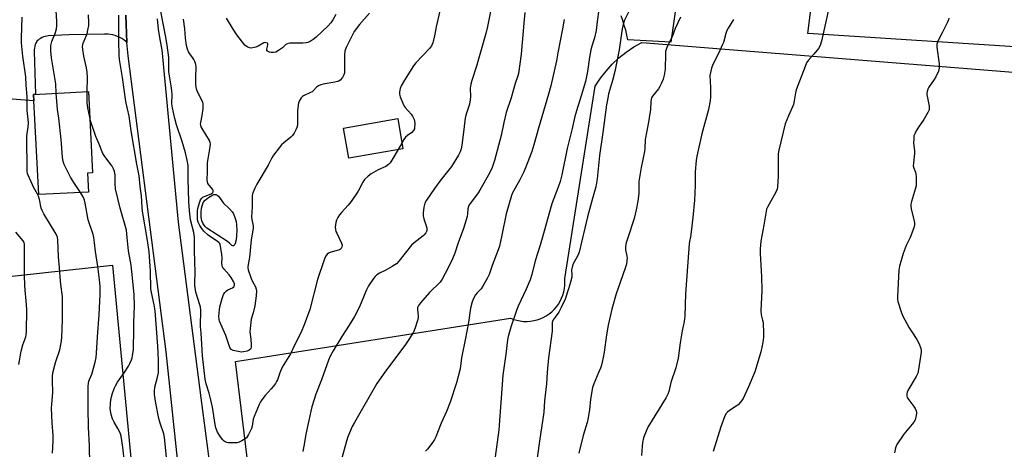
# Model space of a CAD drawing. Units: inches. Extents: x 1213770 to 1219770, y 545456 to 549456.
# Drawn here: x 1215379 to 1215839, y 547617 to 547818 of the extents above; entities that cross this region are included whole.
import ezdxf

# ---------------------------------------------------------------- set-up
doc = ezdxf.new("R2010")
doc.units = ezdxf.units.IN
doc.header["$MEASUREMENT"] = 0
for name, color, linetype in [('BLDG-Footprint', 5, 'Continuous'), ('NTRL-Pasture Land', 2, 'Continuous'), ('TRANS-Driveway', 251, 'Continuous'), ('TRANS-Road', 130, 'Continuous'), ('Undefined', 1, 'Continuous')]:
    doc.layers.add(name, color=color, linetype=linetype)

msp = doc.modelspace()

# ---------------------------------------------------------------- linework, layer by layer
at = {"layer": 'BLDG-Footprint'}
for points, elevation in [([(1215411.53, 547737.56), (1215388.34, 547736.35), (1215385.9, 547783.19), (1215411.49, 547784.53), (1215413.47, 547746.5), (1215411.07, 547746.37)], 375.49), ([(1215558.45, 547757.76), (1215533.09, 547753.33), (1215530.63, 547767.46), (1215555.98, 547771.89)], 382.96)]:
    msp.add_lwpolyline(points, close=True, dxfattribs=dict(at, elevation=elevation))
at = {"layer": 'NTRL-Pasture Land'}
for points in [[(1216045.31, 547792.51), (1215747.58, 547811.64), (1215769.54, 547986.5), (1215769.35, 547989.33), (1215768.92, 547992.12), (1215768.24, 547994.87), (1215767.34, 547997.55), (1215766.2, 548000.15), (1215764.84, 548002.63), (1215763.28, 548004.99), (1215761.51, 548007.21), (1215759.57, 548009.26), (1215757.45, 548011.14), (1215755.18, 548012.83), (1215752.77, 548014.32), (1215750.24, 548015.59), (1215747.61, 548016.65), (1215744.9, 548017.47), (1215742.13, 548018.05), (1215719.28, 548021.05), (1215726.95, 548119.93), (1216273.4, 548098.64)], [(1215505.58, 547449.34), (1215480.21, 547658.31), (1215608.72, 547678.58), (1215610.19, 547678.02), (1215611.71, 547677.59), (1215613.26, 547677.29), (1215614.83, 547677.12), (1215616.41, 547677.1), (1215617.98, 547677.2), (1215619.54, 547677.45), (1215621.07, 547677.83), (1215622.56, 547678.34), (1215624, 547678.97), (1215625.39, 547679.74), (1215626.7, 547680.61), (1215627.93, 547681.6), (1215629.07, 547682.69), (1215630.11, 547683.88), (1215631.05, 547685.14), (1215631.87, 547686.49), (1215632.57, 547687.91), (1215633.15, 547689.37), (1215633.59, 547690.89), (1215633.91, 547692.43), (1215634.09, 547694), (1215634.13, 547695.57), (1215634.04, 547697.15), (1215648.29, 547787.1), (1215650.66, 547790.69), (1215653.31, 547794.09), (1215656.21, 547797.27), (1215659.35, 547800.21), (1215662.7, 547802.91), (1215666.26, 547805.33), (1215669.99, 547807.48), (1216048.07, 547777.28)]]:
    msp.add_lwpolyline(points, dxfattribs=at)
msp.add_polyline3d([(1215332.02, 547708.72, 0), (1215332.43, 547694.49, 0), (1215344.37, 547694.83, 0), (1215422.72, 547703.4, 0), (1215457.59, 547336.36, 0), (1214786.82, 547220.74, 0), (1214740.02, 547634.58, 0), (1214970.39, 547642.63, 0), (1215032.92, 547651.78, 0), (1215071.13, 547653.78, 0), (1215069.11, 547692.31, 0), (1215180.47, 547696.06, 0)], close=True, dxfattribs=at)
at = {"layer": 'TRANS-Driveway'}
msp.add_lwpolyline([(1215692.11, 547867.74), (1215683.65, 547807.61), (1215663.52, 547808.65), (1215663.04, 547810.93), (1215662.49, 547813.2), (1215661.86, 547815.44), (1215661.15, 547817.66), (1215660.37, 547819.86)], dxfattribs=at)
msp.add_polyline3d([(1215429.01, 547820.27, 0), (1215429.46, 547807.43, 0), (1215428.99, 547807.87, 0), (1215428.1, 547808.6, 0), (1215427.16, 547809.25, 0), (1215426.16, 547809.82, 0), (1215425.12, 547810.3, 0), (1215424.05, 547810.69, 0), (1215422.94, 547811, 0), (1215421.81, 547811.21, 0), (1215420.67, 547811.33, 0), (1215419.53, 547811.35, 0), (1215418.98, 547811.31, 0), (1215410.79, 547811.18, 0), (1215402.31, 547811.03, 0), (1215392.77, 547810.57, 0), (1215392.02, 547810.44, 0), (1215391.27, 547810.25, 0), (1215390.55, 547810.01, 0), (1215389.85, 547809.7, 0), (1215389.18, 547809.35, 0), (1215388.56, 547808.94, 0), (1215387.98, 547808.49, 0), (1215387.46, 547808.01, 0), (1215387.36, 547807.9, 0), (1215386.98, 547807.18, 0), (1215386.68, 547806.42, 0), (1215386.44, 547805.64, 0), (1215386.29, 547804.84, 0), (1215386.21, 547804.02, 0), (1215386.22, 547803.2, 0), (1215386.78, 547783.24, 0), (1215385.9, 547783.19, 0), (1215386.05, 547780.19, 0), (1215375.82, 547780.95, 0)], dxfattribs=at)
at = {"layer": 'TRANS-Road'}
for points in [[(1215474.82, 547407.64), (1215447.89, 547662.82), (1215430.09, 547801.21), (1215429.46, 547807.43), (1215429.01, 547820.27)], [(1215443.56, 547818.48), (1215444.09, 547813.61), (1215444.83, 547808.77), (1215445.78, 547803.97), (1215453.41, 547723.4), (1215464.04, 547641.37), (1215467.07, 547617.63), (1215467.7, 547612.74)]]:
    msp.add_lwpolyline(points, dxfattribs=at)
at = {"layer": 'Undefined'}
msp.add_line((1215557.98, 547760.46, 382), (1215556.19, 547757.37, 382), dxfattribs=at)
for points, elevation in [([(1215556.19, 547757.37), (1215553.74, 547753.17), (1215552.44, 547751.25), (1215551.7, 547750.39), (1215550.37, 547749.51), (1215546.94, 547747.93), (1215543.54, 547746.13), (1215542.16, 547745.03), (1215540.48, 547743.38), (1215539.64, 547742.18), (1215537.47, 547737.94), (1215534.18, 547733.1), (1215532.92, 547731.48), (1215529.67, 547728.02), (1215528.85, 547726.92), (1215528.07, 547725.68), (1215527.44, 547724.43), (1215527.11, 547723.36), (1215526.83, 547721.09), (1215526.88, 547719.97), (1215527.13, 547719.15), (1215527.48, 547718.36), (1215529.8, 547713.65), (1215530.07, 547712.65), (1215529.96, 547711.73), (1215529.61, 547711.14), (1215529.22, 547710.8), (1215528.75, 547710.54), (1215527.65, 547710.18), (1215524.79, 547709.45), (1215523.73, 547709.04), (1215523.03, 547708.51), (1215522.32, 547707.4), (1215521.68, 547705.82), (1215518.59, 547696.61), (1215514.88, 547682.69), (1215512.37, 547675.51), (1215510.88, 547672.11), (1215507.92, 547666.24), (1215505.86, 547661.94), (1215502.07, 547655.64), (1215500.91, 547653.05), (1215499.76, 547649.79), (1215499.4, 547649), (1215498.84, 547648.07), (1215497.83, 547646.71), (1215496.92, 547645.61), (1215494.07, 547642.52), (1215492.51, 547640.51), (1215491.89, 547639.54), (1215491.25, 547638.2), (1215488.9, 547632.71), (1215488.54, 547631.37), (1215487.96, 547628.17), (1215487.64, 547627.11), (1215486.26, 547624.19), (1215485.84, 547623.43), (1215485.34, 547622.74), (1215484.68, 547622.18), (1215483.17, 547621.26), (1215481.86, 547620.59), (1215481.04, 547620.35), (1215479.89, 547620.29), (1215476.96, 547620.4), (1215476.11, 547620.51), (1215475.34, 547620.79), (1215474.9, 547621.1), (1215474.3, 547621.69), (1215473.26, 547623.12), (1215471.86, 547625.39), (1215471.1, 547627.31), (1215470.71, 547628.96), (1215469.41, 547637.05), (1215468.57, 547641.05), (1215467.94, 547643.6), (1215466.58, 547647.86), (1215466.1, 547650.06), (1215464.86, 547661.01), (1215464.45, 547666.42), (1215464.17, 547671.64), (1215463.87, 547674.69), (1215463.85, 547676.43), (1215464.09, 547680.69), (1215463.98, 547682.35), (1215463.79, 547683.73), (1215463.54, 547684.84), (1215461.73, 547690.7), (1215461.51, 547691.85), (1215461.28, 547693.89), (1215461.23, 547695.04), (1215461.32, 547700.12), (1215460.99, 547710.11), (1215461.03, 547716.52), (1215460.74, 547718.56), (1215459.19, 547724.61), (1215458.65, 547728.7), (1215458.38, 547733.28), (1215458.18, 547743.54), (1215458.18, 547747.67), (1215458.04, 547749.9), (1215457.61, 547752.4), (1215456.83, 547755.83), (1215455.23, 547761.09), (1215452.69, 547768.88), (1215451.88, 547771.95), (1215450.73, 547776.82), (1215450.53, 547778.79), (1215450.57, 547783.26), (1215450.51, 547784.91), (1215450.23, 547787.15), (1215449.13, 547793.75), (1215449.03, 547795.79), (1215449, 547800.37), (1215448.26, 547806.23), (1215447.58, 547810.77), (1215444.44, 547826.81)], 382), ([(1215650, 547822.81), (1215649.16, 547817.25), (1215648.63, 547813.01), (1215647.88, 547809.59), (1215646.69, 547805.64), (1215646.27, 547803.94), (1215645.63, 547800.53), (1215644.68, 547793.92), (1215643.71, 547789.25), (1215641.74, 547782.48), (1215639.44, 547775.5), (1215638.73, 547772.92), (1215637.44, 547767.26), (1215635.16, 547757.9), (1215632.65, 547745.55), (1215631.84, 547742.49), (1215630.97, 547739.75), (1215628.17, 547732.55), (1215627.46, 547730.44), (1215624.76, 547720.32), (1215622.49, 547712.67), (1215620.16, 547705.33), (1215618.62, 547699.06), (1215617.89, 547696.47), (1215616.07, 547692.18), (1215612.28, 547684.28), (1215611.58, 547682.66), (1215608.87, 547674.38), (1215607.59, 547669.98), (1215607.3, 547668.49), (1215606.55, 547661.84), (1215605.17, 547652.02), (1215603.22, 547626.46), (1215602.95, 547624.1), (1215601.3, 547612.75)], 374), ([(1215757.34, 547823.46), (1215753.97, 547808.01), (1215753.37, 547806.08), (1215752.58, 547804.63), (1215750.44, 547801.99), (1215747.81, 547799.03), (1215747, 547797.88), (1215746.29, 547796.24), (1215742.16, 547785.32), (1215741.81, 547783.89), (1215741.22, 547780.12), (1215740.83, 547778.5), (1215740.45, 547777.42), (1215738.54, 547773.16), (1215737.04, 547769.39), (1215734.01, 547757.14), (1215733.78, 547755.41), (1215733.66, 547753.38), (1215733.77, 547749.88), (1215733.79, 547744.86), (1215733.42, 547739.94), (1215733.26, 547738.91), (1215732.63, 547737.44), (1215728.78, 547730.55), (1215728.32, 547729.5), (1215728.1, 547728.68), (1215726.99, 547722.12), (1215725.57, 547714.54), (1215725.27, 547710.93), (1215725.28, 547708.88), (1215725.92, 547698.15), (1215726.13, 547691.6), (1215725.67, 547682.05), (1215725.86, 547680.09), (1215726.47, 547677.65), (1215726.65, 547676.62), (1215726.88, 547671.42), (1215726.81, 547669.71), (1215726.51, 547667.19), (1215725.62, 547662.87), (1215723.52, 547655.47), (1215722.87, 547653.51), (1215719.94, 547646.55), (1215717.3, 547641.07), (1215716.17, 547639.39), (1215715.05, 547638.09), (1215714.14, 547637.4), (1215710.92, 547635.41), (1215709.99, 547634.74), (1215709.41, 547634.11), (1215708.81, 547632.98), (1215706.91, 547627.78), (1215703.35, 547616.22)], 366), ([(1215394.78, 547615.45), (1215395.07, 547621), (1215395.08, 547623.8), (1215394.61, 547629.69), (1215394.29, 547636.75), (1215394.35, 547638.2), (1215394.92, 547643.94), (1215394.9, 547645.36), (1215394.72, 547647.86), (1215394.71, 547651.36), (1215394.91, 547653.07), (1215395.78, 547656.69), (1215396.27, 547658.35), (1215398.15, 547663.87), (1215398.83, 547667.05), (1215399.1, 547669.38), (1215399.39, 547677.88), (1215399.4, 547688.69), (1215398.66, 547694.41), (1215398.33, 547697.96), (1215398.06, 547702.25), (1215397.54, 547707.19), (1215397.27, 547715.02), (1215397.03, 547716.48), (1215396.47, 547717.83), (1215390.71, 547727.35), (1215389.85, 547728.9), (1215389.47, 547730.02), (1215388.58, 547734.08), (1215388.14, 547735.61), (1215387.65, 547736.62), (1215385.81, 547739.81), (1215385.31, 547740.85), (1215383.37, 547745.45), (1215383.1, 547746.27), (1215382.95, 547747.13), (1215382.75, 547763.77), (1215382.85, 547764.92), (1215383.43, 547767.88), (1215383.58, 547770.09), (1215382.96, 547775.67), (1215382.89, 547782.24), (1215382.38, 547787.45), (1215382.25, 547791.41), (1215380.81, 547801.11), (1215380.32, 547807.35), (1215380.27, 547809.4), (1215380.56, 547819.3)], 374), ([(1215396.46, 547783.74), (1215396.25, 547788.16), (1215394.32, 547800.19), (1215393.95, 547803.59), (1215393.88, 547805), (1215393.99, 547806.08), (1215394.44, 547807.91), (1215396.15, 547812.17), (1215396.6, 547813.8), (1215396.72, 547815.26), (1215396.73, 547817.33), (1215396.43, 547822.24)], 376), ([(1215410.91, 547784.5), (1215411.06, 547790.9), (1215410.89, 547793.51), (1215410.62, 547795.53), (1215409.41, 547801), (1215408.88, 547804.15), (1215408.76, 547805.57), (1215408.85, 547806.3), (1215409.09, 547807.12), (1215410.91, 547811.53), (1215411.31, 547813.27), (1215411.63, 547815.33), (1215411.68, 547816.8), (1215411.55, 547820.31)], 378), ([(1215448.55, 547607.46), (1215447.1, 547622.78), (1215446.68, 547624.55), (1215444.98, 547629.53), (1215444.33, 547631.75), (1215442.95, 547638.94), (1215442.35, 547643), (1215442.33, 547644.44), (1215442.57, 547646.42), (1215443.83, 547651.03), (1215444.17, 547653.02), (1215444.3, 547655.07), (1215444.32, 547658.92), (1215443.96, 547665.58), (1215442.63, 547681.98), (1215442.2, 547684.82), (1215440.9, 547690.54), (1215440.62, 547692.24), (1215440.57, 547700.63), (1215439.81, 547709.63), (1215439.06, 547714.87), (1215436.81, 547728.68), (1215436.64, 547730.36), (1215436.32, 547735.84), (1215435.75, 547740.08), (1215435.28, 547745.18), (1215434.18, 547750.5), (1215431.48, 547766.22), (1215430.56, 547773.01), (1215429.03, 547779.83), (1215427.47, 547791.09), (1215426.01, 547799.54), (1215425.86, 547801.5), (1215425.7, 547808.06), (1215425.65, 547820.27)], 380), ([(1215542.88, 547821.17), (1215538.09, 547815.83), (1215535.67, 547812.52), (1215534.67, 547810.72), (1215531.99, 547805.09), (1215531.36, 547803.44), (1215531.08, 547801.69), (1215531.21, 547795.31), (1215531.11, 547793.32), (1215530.86, 547792.26), (1215530.26, 547791.07), (1215529.19, 547789.84), (1215528.56, 547789.36), (1215528.05, 547789.14), (1215526.64, 547788.82), (1215521.13, 547787.91), (1215520.01, 547787.59), (1215518.94, 547787.15), (1215518, 547786.52), (1215516.66, 547784.99), (1215516.01, 547784.43), (1215515.25, 547784), (1215512, 547782.52), (1215511.47, 547782.14), (1215510.89, 547781.51), (1215510.38, 547780.82), (1215509.97, 547780.07), (1215509.72, 547779.26), (1215509.5, 547778.14), (1215509.15, 547775.3), (1215509.2, 547772.03), (1215509.12, 547768.78), (1215508.89, 547767.64), (1215508.42, 547766.57), (1215507.55, 547765), (1215506.88, 547764.03), (1215506.04, 547763.2), (1215502.81, 547760.56), (1215501.71, 547759.57), (1215500.59, 547758.23), (1215497.95, 547754.75), (1215497.19, 547753.51), (1215495.46, 547750.09), (1215490.13, 547741.21), (1215489.19, 547739.39), (1215488.22, 547736.67), (1215488.02, 547735.83), (1215487.94, 547734.99), (1215487.94, 547730.73), (1215487.76, 547725.76), (1215487.86, 547724.76), (1215488.45, 547721.7), (1215488.5, 547720.58), (1215487.51, 547715.26), (1215486.72, 547706.99), (1215486.07, 547703.71), (1215485.97, 547702.61), (1215486, 547702.06), (1215486.17, 547701.23), (1215487.56, 547697.11), (1215488.11, 547695.77), (1215489.57, 547693.2), (1215489.89, 547692.23), (1215490, 547691.4), (1215489.92, 547689.03), (1215489.18, 547684.33), (1215488.46, 547681.09), (1215487.51, 547678.13), (1215487, 547673.72), (1215486.94, 547672.25), (1215487.4, 547668.85), (1215487.6, 547666.14), (1215487.57, 547664.98), (1215487.44, 547664.5), (1215487.22, 547664.11), (1215486.65, 547663.64), (1215485.62, 547663.23), (1215483.93, 547662.81), (1215483.08, 547662.76), (1215482.21, 547662.86), (1215479.08, 547663.56), (1215478.57, 547663.75), (1215478.13, 547664.03), (1215477.81, 547664.44), (1215477.55, 547664.94), (1215475.66, 547670.5), (1215472.81, 547677.17), (1215472.52, 547678.21), (1215472.45, 547679.31), (1215472.68, 547682.48), (1215472.89, 547683.91), (1215474.01, 547687.79), (1215474.68, 547689.69), (1215475.23, 547690.58), (1215475.97, 547691.33), (1215476.7, 547691.77), (1215478.75, 547692.78), (1215479.38, 547693.23), (1215479.6, 547693.54), (1215479.75, 547693.96), (1215479.73, 547694.66), (1215479.34, 547695.67), (1215478.19, 547697.63), (1215477.29, 547698.78), (1215474.79, 547701.64), (1215474.29, 547702.33), (1215474.04, 547702.83), (1215473.91, 547703.32), (1215473.84, 547704.1), (1215473.92, 547706.84), (1215473.82, 547708.28), (1215473.26, 547712.21), (1215473.05, 547713), (1215472.83, 547713.47), (1215472.46, 547713.92), (1215471.8, 547714.47), (1215467.49, 547717.45), (1215465.36, 547719.33), (1215464.45, 547720.45), (1215463.51, 547721.93), (1215462.77, 547723.53), (1215462.46, 547724.63), (1215462.54, 547728.9), (1215462.65, 547729.91), (1215463.19, 547732.04), (1215463.9, 547733.85), (1215464.46, 547734.66), (1215464.97, 547735.08), (1215465.97, 547735.6), (1215468.91, 547736.78), (1215469.63, 547737.26), (1215469.85, 547737.61), (1215469.76, 547738.22), (1215469.4, 547738.88), (1215467.34, 547741.58), (1215467.06, 547742.27), (1215466.92, 547743.03), (1215467.09, 547747.09), (1215467.16, 547751.36), (1215467.39, 547753.06), (1215468.36, 547758.62), (1215468.46, 547760.07), (1215468.33, 547760.77), (1215468, 547761.58), (1215464.62, 547767.24), (1215464.23, 547768.04), (1215464, 547768.73), (1215463.94, 547769.44), (1215463.99, 547770), (1215464.65, 547773.35), (1215465.07, 547776.39), (1215465.16, 547777.75), (1215465.08, 547778.7), (1215464.93, 547779.36), (1215464.6, 547780.18), (1215462.37, 547784.67), (1215462, 547785.74), (1215461.81, 547786.56), (1215461.68, 547788.02), (1215461.61, 547791.25), (1215461.89, 547795.72), (1215461.64, 547797.12), (1215461.21, 547798.49), (1215460.77, 547799.54), (1215460.32, 547800.21), (1215459.14, 547801.65), (1215458.33, 547803.09), (1215457.8, 547804.37), (1215457.4, 547806.03), (1215456.86, 547809.47), (1215456.51, 547813.87), (1215455.95, 547818.39)], 384), ([(1215527.13, 547820.52), (1215525.7, 547818.01), (1215524.73, 547816.58), (1215523.52, 547815.29), (1215517.95, 547809.93), (1215516.57, 547808.78), (1215515.08, 547807.82), (1215514.02, 547807.38), (1215513.16, 547807.23), (1215511.68, 547807.17), (1215506.74, 547807.18), (1215505.6, 547807.09), (1215504.79, 547806.9), (1215503.79, 547806.47), (1215502.11, 547804.93), (1215500.24, 547803.64), (1215498.99, 547802.98), (1215497.94, 547802.77), (1215496.87, 547802.76), (1215496.1, 547802.88), (1215495.43, 547803.16), (1215495.09, 547803.44), (1215494.9, 547803.83), (1215494.88, 547804.34), (1215495.25, 547806.2), (1215495.28, 547806.82), (1215495.11, 547807.11), (1215494.56, 547807.34), (1215493.86, 547807.37), (1215493.4, 547807.28), (1215490.84, 547805.79), (1215489.76, 547805.32), (1215488.93, 547805.06), (1215487.52, 547804.85), (1215486.7, 547804.97), (1215485.91, 547805.23), (1215485.2, 547805.66), (1215484.59, 547806.25), (1215480.79, 547811), (1215479.13, 547813.61), (1215476.06, 547818.74)], 386), ([(1215599.29, 547821.95), (1215597.92, 547814.83), (1215597.2, 547811.64), (1215592.83, 547796.36), (1215590.64, 547789.65), (1215590.19, 547788.01), (1215589.87, 547786.11), (1215590, 547781.98), (1215589.9, 547780.6), (1215589.46, 547778.68), (1215587.86, 547773.54), (1215587.51, 547772.13), (1215586.63, 547764.34), (1215585.98, 547759.43), (1215585.67, 547757.71), (1215585.23, 547756.33), (1215584.45, 547754.76), (1215581.14, 547749.53), (1215576.15, 547743.27), (1215573.16, 547739.27), (1215569.51, 547733.8), (1215568.7, 547732.34), (1215568.44, 547731.66), (1215568.22, 547730.51), (1215567.94, 547727.85), (1215567.89, 547726.38), (1215568.18, 547724.99), (1215569.32, 547721.71), (1215569.59, 547720.62), (1215569.62, 547719.58), (1215569.5, 547719.18), (1215569.12, 547718.48), (1215568.43, 547717.61), (1215567.82, 547717.02), (1215563.72, 547713.81), (1215562.44, 547712.65), (1215556.53, 547705.31), (1215555.37, 547704.01), (1215554.69, 547703.46), (1215553.44, 547702.7), (1215550.07, 547700.84), (1215547.45, 547699.6), (1215546.27, 547698.83), (1215545.44, 547698.06), (1215544.69, 547697.17), (1215542.36, 547693.66), (1215541.49, 547691.84), (1215538.11, 547683.83), (1215535.75, 547679.37), (1215533.36, 547675.3), (1215529.96, 547670.07), (1215525.78, 547663.31), (1215524.41, 547660.83), (1215523.65, 547658.97), (1215520.38, 547649.73), (1215517.8, 547643.01), (1215515.88, 547637.22), (1215515.34, 547635.11), (1215514.49, 547630.77), (1215513.09, 547624.32), (1215512.44, 547620.48), (1215511.6, 547616.32)], 380), ([(1215615.36, 547821.45), (1215614.86, 547816.53), (1215613.63, 547802.02), (1215612.4, 547792.93), (1215612.08, 547791.8), (1215610.81, 547788.25), (1215609.04, 547781.6), (1215606.7, 547774.67), (1215605.61, 547770.08), (1215604.32, 547763.96), (1215601.15, 547752.23), (1215600.13, 547748.98), (1215598.87, 547746.36), (1215594.32, 547738.47), (1215593.51, 547737.23), (1215590.4, 547732.95), (1215589.43, 547731.49), (1215589.02, 547730.73), (1215588.73, 547729.66), (1215588.61, 547727.3), (1215588.45, 547726.14), (1215586.79, 547720.53), (1215584.27, 547713.8), (1215582.63, 547708.97), (1215581.6, 547706.36), (1215580.67, 547704.28), (1215578.24, 547699.55), (1215576.69, 547696.76), (1215575.77, 547695.43), (1215570.88, 547690.59), (1215566.57, 547685.72), (1215565.69, 547684.57), (1215565.3, 547683.56), (1215565.17, 547682.48), (1215565.59, 547679.66), (1215565.54, 547678.53), (1215565.16, 547677.12), (1215564.14, 547674.03), (1215563.35, 547672.13), (1215561.22, 547668.56), (1215559.71, 547666.3), (1215549.91, 547653.32), (1215546.3, 547648.02), (1215535.83, 547629.87), (1215534.79, 547627.95), (1215532.75, 547623.08), (1215532.1, 547621.14), (1215527.79, 547605.92)], 378), ([(1215575.65, 547822.25), (1215573.98, 547814.75), (1215573.25, 547810.59), (1215572.36, 547807.3), (1215571.76, 547805.84), (1215570.92, 547804.56), (1215564.48, 547797.86), (1215563.35, 547796.49), (1215559.13, 547789.84), (1215557.68, 547787.22), (1215557.09, 547785.86), (1215556.77, 547784.45), (1215556.77, 547783.33), (1215557.19, 547781.97), (1215558.39, 547779.03), (1215559.01, 547777.73), (1215559.49, 547777.02), (1215562.29, 547773.99), (1215562.98, 547773.05), (1215563.68, 547771.45), (1215563.86, 547770.62), (1215563.95, 547769.5), (1215563.91, 547767.55), (1215563.78, 547767.01), (1215563.41, 547766.26), (1215562.63, 547765.44), (1215560.49, 547763.89), (1215559.65, 547763.14), (1215558.87, 547762.09), (1215557.98, 547760.46)], 382), ([(1215633.8, 547818.22), (1215633.03, 547813.87), (1215630.86, 547802.6), (1215630.22, 547798.83), (1215627.52, 547787.23), (1215626.5, 547783.24), (1215621.74, 547767.41), (1215619.64, 547759.56), (1215618.67, 547756.52), (1215615.75, 547748.78), (1215614.83, 547746.61), (1215613.08, 547743.22), (1215610.94, 547739.34), (1215609.62, 547737.11), (1215609.13, 547735.88), (1215606.66, 547727.3), (1215604.7, 547717.39), (1215603.48, 547712.2), (1215602.94, 547710.6), (1215600.08, 547703.15), (1215598.71, 547699.07), (1215598, 547697.51), (1215595.77, 547693.49), (1215594.93, 547692.34), (1215593.14, 547690.43), (1215592.4, 547689.53), (1215591.42, 547687.81), (1215590.76, 547686.23), (1215590.03, 547683.21), (1215588.99, 547676.57), (1215587.5, 547668.52), (1215585.79, 547660.14), (1215585.13, 547654.98), (1215583.46, 547648.43), (1215580.51, 547639.29), (1215578.79, 547635.02), (1215576.27, 547629.53), (1215573.82, 547623.12), (1215573.17, 547621.84), (1215572.35, 547620.66), (1215569.89, 547617.43), (1215568.91, 547616.38)], 376), ([(1215664.12, 547822.23), (1215661.92, 547817.81), (1215661.43, 547816.45), (1215660.9, 547813.87), (1215659.43, 547803.95), (1215657.36, 547793.93), (1215656.29, 547789.66), (1215654.54, 547783.4), (1215654.09, 547781.46), (1215653.54, 547778.36), (1215651.82, 547765.43), (1215650.27, 547754.69), (1215649.23, 547743.67), (1215648.57, 547739.94), (1215646.95, 547734.6), (1215644.68, 547726.02), (1215640.77, 547709.38), (1215640.16, 547707.82), (1215638.02, 547703.93), (1215637.42, 547702.41), (1215637.23, 547701.17), (1215637.4, 547698.87), (1215637.33, 547697.72), (1215636.77, 547695.45), (1215635.84, 547692.35), (1215634.24, 547687.53), (1215632.4, 547683.53), (1215631.28, 547681.45), (1215629.51, 547679.06), (1215628.69, 547677.83), (1215628.31, 547677.06), (1215628.18, 547676.56), (1215628.2, 547672.49), (1215626.44, 547660.14), (1215625.82, 547653.41), (1215625.45, 547647.88), (1215624.63, 547639.98), (1215624.25, 547634.73), (1215622.2, 547621.09), (1215620.21, 547606.59)], 372), ([(1215688.1, 547819.22), (1215685.61, 547814.04), (1215684.2, 547810.13), (1215681.91, 547805.52), (1215681.36, 547804.19), (1215681.15, 547803.16), (1215681.06, 547802.08), (1215680.93, 547795.01), (1215680.48, 547792.22), (1215680.01, 547790.29), (1215679.22, 547788.39), (1215678.43, 547786.83), (1215677.75, 547785.85), (1215675, 547782.31), (1215674.57, 547781.55), (1215674.39, 547780.98), (1215674.24, 547779.83), (1215674.05, 547775.99), (1215673.83, 547774.23), (1215673.17, 547770.13), (1215671.54, 547762.11), (1215671.37, 547757.82), (1215671.24, 547756.45), (1215669.8, 547749.04), (1215668.67, 547742.49), (1215668.58, 547741), (1215668.64, 547736.86), (1215668.23, 547733.33), (1215667.44, 547729.24), (1215666.47, 547725.18), (1215663.3, 547715.73), (1215662.77, 547713.76), (1215662.45, 547712.15), (1215662.38, 547711.39), (1215662.4, 547710.55), (1215663.08, 547707.53), (1215663.17, 547706.7), (1215663.1, 547705.54), (1215662.83, 547703.81), (1215662.44, 547702.43), (1215659.9, 547695.31), (1215658.12, 547689.99), (1215656.03, 547682.84), (1215654.26, 547675.32), (1215653.52, 547670.75), (1215652.48, 547662.77), (1215651.95, 547660.15), (1215651.14, 547656.69), (1215650.73, 547655.31), (1215650.02, 547653.5), (1215647.56, 547647.88), (1215647.01, 547646.23), (1215646.1, 547640.69), (1215645.63, 547635.79), (1215644.81, 547631.2), (1215644.47, 547629.77), (1215642.63, 547623.75), (1215640.55, 547615.55)], 370), ([(1215712.87, 547818.13), (1215710.34, 547814.08), (1215709.77, 547813.04), (1215709.28, 547811.64), (1215708.13, 547807.49), (1215707.76, 547806.46), (1215705.82, 547802.3), (1215703.19, 547797.07), (1215702.58, 547795.42), (1215702.1, 547793.39), (1215701.87, 547791.94), (1215702.15, 547786.46), (1215702.13, 547781.98), (1215701.96, 547780.22), (1215701.14, 547776.19), (1215698.12, 547764.72), (1215695.8, 547754.36), (1215695.44, 547752.32), (1215695.03, 547746.94), (1215694.97, 547740.56), (1215694.62, 547733.75), (1215693.88, 547725.6), (1215693.07, 547718.89), (1215692.74, 547716.57), (1215692.25, 547714.47), (1215692.08, 547713.37), (1215691.89, 547709.09), (1215690.38, 547689.94), (1215690.08, 547679.51), (1215689.76, 547677.01), (1215688.87, 547672.64), (1215687.92, 547667.11), (1215687.04, 547659.92), (1215685.92, 547655.38), (1215683.66, 547648.59), (1215682.62, 547644.32), (1215682.19, 547643.06), (1215681.38, 547641.55), (1215672.9, 547627.66), (1215671.72, 547625.07), (1215670.83, 547622.68), (1215670.34, 547620.44), (1215670.13, 547618.73), (1215669.84, 547614.41)], 368), ([(1215813.51, 547818.87), (1215813.32, 547818.05), (1215812.88, 547816.98), (1215810.42, 547812.01), (1215808.3, 547808.07), (1215807.8, 547806.72), (1215807.8, 547805.28), (1215808.91, 547797.41), (1215809.01, 547796.29), (1215808.98, 547795.46), (1215808.57, 547794.11), (1215807.38, 547791.46), (1215806.63, 547790.21), (1215804.11, 547786.62), (1215803.66, 547785.6), (1215803.35, 547784.54), (1215803.21, 547783.73), (1215803.21, 547783.2), (1215804.21, 547777.73), (1215804.29, 547776.86), (1215804.2, 547776.02), (1215803.66, 547774.71), (1215801.85, 547771.37), (1215799.27, 547767.84), (1215798.18, 547766.1), (1215797.51, 547764.81), (1215797.18, 547763.74), (1215797.03, 547762.36), (1215796.96, 547760.39), (1215797.38, 547756.75), (1215797.43, 547755.63), (1215796.88, 547750.98), (1215796.84, 547749.82), (1215797.04, 547748.73), (1215797.82, 547746.82), (1215798.06, 547745.98), (1215798.18, 547744.56), (1215798.21, 547741.37), (1215798.14, 547740.51), (1215797.88, 547739.35), (1215795.97, 547733.06), (1215795.75, 547731.92), (1215795.7, 547731.06), (1215795.92, 547729.66), (1215797.3, 547723.96), (1215797.43, 547723.09), (1215797.42, 547722.23), (1215797.05, 547720.82), (1215795.46, 547716.36), (1215793.6, 547712.53), (1215792.08, 547708.88), (1215790.45, 547702.95), (1215790.05, 547700.96), (1215789.41, 547688.65), (1215789.44, 547687.49), (1215789.68, 547686.34), (1215791.18, 547681.49), (1215791.88, 547679.84), (1215795, 547674.13), (1215796.14, 547672.25), (1215798.58, 547668.6), (1215799.59, 547666.68), (1215800.31, 547664.47), (1215800.47, 547663.61), (1215800.49, 547662.75), (1215799.36, 547654.58), (1215798.99, 547652.87), (1215798.22, 547651.31), (1215794.35, 547644.76), (1215794, 547643.98), (1215793.85, 547643.17), (1215793.91, 547642.08), (1215794.05, 547641.56), (1215794.3, 547641.05), (1215797.14, 547637.32), (1215797.68, 547636.35), (1215798.12, 547635.35), (1215798.35, 547634.58), (1215798.4, 547634.05), (1215798.11, 547632.4), (1215797.69, 547631.04), (1215797.15, 547630.04), (1215792.4, 547624.44), (1215789.24, 547619.5), (1215788.82, 547618.74), (1215788.51, 547617.94), (1215788.13, 547615.69)], 364), ([(1215407.73, 547737.36), (1215404.66, 547742), (1215403.12, 547744.52), (1215400.2, 547750.41), (1215399.67, 547751.78), (1215399.37, 547753.82), (1215398.79, 547762.1), (1215397.62, 547772.01), (1215397.07, 547776.05), (1215396.46, 547783.74)], 376), ([(1215412.11, 547772.59), (1215411.23, 547776.84), (1215410.93, 547779.18), (1215410.87, 547780.6), (1215410.91, 547784.5)], 378), ([(1215428.63, 547608.46), (1215427.6, 547618.25), (1215426.82, 547623.45), (1215426.55, 547624.57), (1215426.1, 547625.59), (1215425.28, 547627.06), (1215423.46, 547629.99), (1215422.77, 547631.5), (1215422.11, 547633.61), (1215421.74, 547636.26), (1215421.77, 547638.56), (1215421.98, 547640.55), (1215422.83, 547643.59), (1215423.63, 547646.05), (1215424.12, 547647.04), (1215425.13, 547648.68), (1215428.27, 547653.13), (1215430.21, 547656.14), (1215430.85, 547657.4), (1215431.62, 547659.19), (1215431.89, 547659.98), (1215432.14, 547661.12), (1215432.51, 547663.74), (1215432.61, 547665.48), (1215432.79, 547671.86), (1215432.74, 547676.58), (1215432.98, 547684.34), (1215432.85, 547689.48), (1215432.17, 547697.51), (1215431.41, 547703.33), (1215430.28, 547710.09), (1215429.67, 547716.36), (1215429.23, 547719.7), (1215426.39, 547730.02), (1215424.18, 547739.02), (1215423.95, 547741.62), (1215423.99, 547745.62), (1215423.74, 547747.15), (1215423.28, 547748.39), (1215422.54, 547749.66), (1215421.54, 547751.11), (1215418.88, 547754.6), (1215418.23, 547755.57), (1215417.87, 547756.27), (1215416.52, 547759.84), (1215415.03, 547763.44), (1215412.69, 547770.36), (1215412.11, 547772.59)], 378), ([(1215412.23, 547610.44), (1215411.97, 547618.95), (1215411.5, 547627.73), (1215411.39, 547636.49), (1215411.42, 547646.89), (1215411.5, 547648.04), (1215411.74, 547649.14), (1215412.02, 547649.96), (1215413.08, 547652.39), (1215413.45, 547653.5), (1215414.71, 547658.04), (1215415.1, 547660.25), (1215415.27, 547662.19), (1215415.69, 547669.83), (1215416.54, 547680.14), (1215417.02, 547689.59), (1215416.99, 547693.28), (1215416.86, 547695.23), (1215415.93, 547702.78), (1215414.79, 547709.82), (1215414.42, 547713.73), (1215414.05, 547716.33), (1215413.65, 547717.76), (1215411.39, 547724.61), (1215410.04, 547732.42), (1215409.72, 547733.78), (1215409.13, 547735.23), (1215407.73, 547737.36)], 376), ([(1215379.04, 547656.93), (1215380.09, 547663.15), (1215380.9, 547666.13), (1215382.21, 547669.83), (1215382.42, 547670.83), (1215382.53, 547672.15), (1215382.77, 547682.59), (1215382.49, 547686.71), (1215381.94, 547691.63), (1215381.8, 547694.08), (1215381.67, 547698.52), (1215381.72, 547706.02), (1215381.67, 547712.99), (1215381.47, 547714.04), (1215381.09, 547714.74), (1215377.63, 547718.83)], 372)]:
    msp.add_lwpolyline(points, dxfattribs=dict(at, elevation=elevation))
at = {"layer": 'Undefined', "elevation": 386}
msp.add_lwpolyline([(1215478.94, 547712.33), (1215478.55, 547712.49), (1215477.38, 547713.68), (1215476.53, 547714.37), (1215466.87, 547720.71), (1215466.09, 547721.45), (1215465.59, 547722.09), (1215465.02, 547723.03), (1215464.54, 547724.02), (1215464.3, 547724.83), (1215464.12, 547725.96), (1215464.11, 547728.16), (1215464.36, 547729.93), (1215465.04, 547732.71), (1215466.06, 547733.74), (1215467.64, 547734.99), (1215469.17, 547735.92), (1215470.04, 547736.32), (1215470.56, 547736.45), (1215471.07, 547736.45), (1215471.7, 547736.15), (1215472.26, 547735.65), (1215474.56, 547732.27), (1215477.36, 547729.71), (1215478.67, 547728.26), (1215479.22, 547727.29), (1215479.85, 547725.69), (1215480.46, 547723.79), (1215480.71, 547722.17), (1215480.81, 547719.7), (1215480.69, 547717.31), (1215480.47, 547715.21), (1215480.09, 547713.48), (1215479.87, 547713), (1215479.59, 547712.64), (1215479.28, 547712.41)], close=True, dxfattribs=at)

doc.saveas('drawing.dxf')
